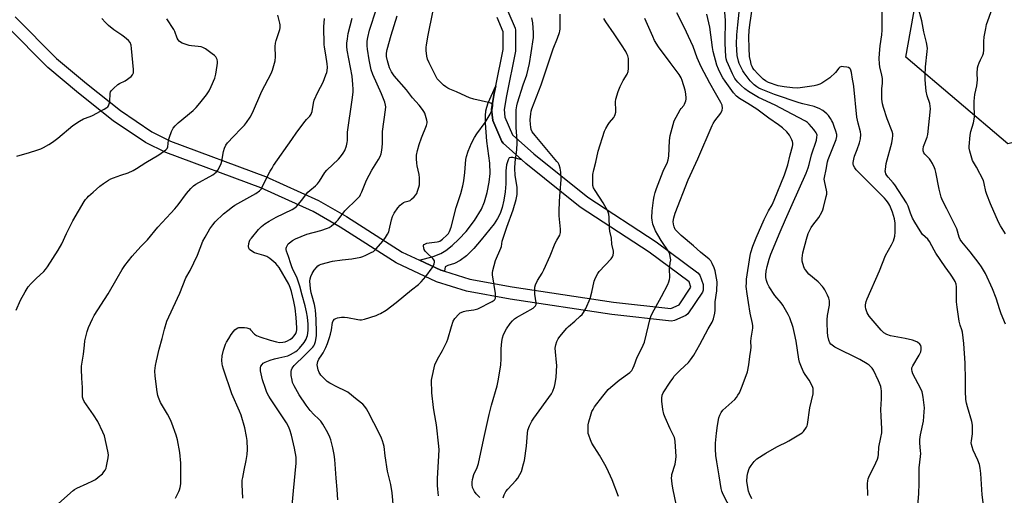
# Model space of a CAD drawing. Units: inches. Extents: x 1285763 to 1291763, y 517451 to 521451.
# Drawn here: x 1286687 to 1287160, y 520476 to 520704 of the extents above; entities that cross this region are included whole.
import ezdxf

# ---------------------------------------------------------------- set-up
doc = ezdxf.new("R2010")
doc.units = ezdxf.units.IN
doc.header["$MEASUREMENT"] = 0
for name, color, linetype in [('NTRL-Trees', 3, 'Continuous'), ('TRANS-Non Street Sidewalk', 7, 'Continuous'), ('TRANS-Street Sidewalk', 7, 'Continuous'), ('Undefined', 1, 'Continuous')]:
    doc.layers.add(name, color=color, linetype=linetype)

msp = doc.modelspace()

# ---------------------------------------------------------------- linework, layer by layer
at = {"layer": 'NTRL-Trees'}
msp.add_lwpolyline([(1287236.7, 520663.34), (1287162.1, 520644.57), (1287113.14, 520686.15), (1287125.36, 520754.05), (1287143.01, 520865.39), (1287168.81, 520968.58), (1287255.82, 521084.84), (1287295.74, 521093.26), (1287299.49, 521006.35), (1287310.03, 520955.28), (1287310.03, 520887.38), (1287263.86, 520744.81)], close=True, dxfattribs=at)
at = {"layer": 'TRANS-Non Street Sidewalk'}
msp.add_lwpolyline([(1286928.69, 520636.79), (1286924.38, 520638), (1286923.31, 520638.03), (1286922.56, 520637.73), (1286922.03, 520636.78), (1286921.38, 520634.42), (1286921.04, 520631.48), (1286921, 520625.3), (1286920.64, 520621.49), (1286919.99, 520617.49), (1286919.2, 520613.95), (1286918.25, 520611.02), (1286917.06, 520608.68), (1286915.36, 520606.12), (1286909.17, 520598.33), (1286905.56, 520594.17), (1286902.05, 520590.75), (1286899.02, 520588.43), (1286896.39, 520587.08), (1286893.14, 520586.08), (1286891.91, 520585.36), (1286891.46, 520583.35), (1286889.78, 520583.88), (1286879.46, 520588.69), (1286886.07, 520590.45), (1286889.78, 520591.83), (1286892.2, 520593.31), (1286895.17, 520595.71), (1286898.43, 520598.76), (1286901.9, 520602.42), (1286905.96, 520607.74), (1286909.27, 520613.13), (1286910.69, 520616.59), (1286911.98, 520621.09), (1286912.98, 520626.05), (1286913.47, 520630.32), (1286913.25, 520635.19), (1286911.86, 520645.78), (1286911.28, 520654.39), (1286911.26, 520657.92), (1286911.44, 520660.45), (1286911.81, 520662.12), (1286912.56, 520664.25), (1286916.18, 520672.43), (1286915.42, 520668.71), (1286914.16, 520661.11), (1286914.71, 520655.75), (1286919.07, 520645.66), (1286919.68, 520644.9)], close=True, dxfattribs=at)
at = {"layer": 'TRANS-Street Sidewalk'}
for points in [[(1286921.98, 520708.24), (1286925.47, 520700.04), (1286925.7, 520699.09), (1286925.68, 520689.02), (1286921.31, 520667.56), (1286920.18, 520661), (1286920.56, 520657.25), (1286924.17, 520648.92), (1286934.45, 520639.68), (1286960.37, 520618.92), (1286993.19, 520597.47), (1287013.29, 520582.53), (1287014.22, 520581.4), (1287015.84, 520576.92), (1287015.83, 520574.24), (1287015.51, 520573.32), (1287008.47, 520562.76), (1287007.52, 520562.08), (1287001.97, 520559.56), (1287000.54, 520559.3), (1286971.92, 520562.58), (1286923.1, 520569.86), (1286902.02, 520573.67), (1286887.66, 520578.26), (1286868.27, 520587.29), (1286841.35, 520604.42), (1286828.37, 520611.93), (1286803.34, 520623.31), (1286757.59, 520640.28), (1286747.84, 520645.1), (1286732.37, 520655.64), (1286715.64, 520668.9), (1286701, 520681.23), (1286681.5, 520700.85)], [(1286685.22, 520705.57), (1286705.16, 520685.56), (1286719.47, 520673.52), (1286735.84, 520660.54), (1286750.86, 520650.29), (1286759.83, 520645.85), (1286805.53, 520628.9), (1286830.99, 520617.33), (1286844.51, 520609.53), (1286871.21, 520592.52), (1286879.46, 520588.69), (1286889.78, 520583.88), (1286891.46, 520583.35), (1286903.66, 520579.44), (1286924.03, 520575.79), (1286972.75, 520568.52), (1287000.25, 520565.36), (1287004.25, 520567.18), (1287009.88, 520575.66), (1287009, 520578.25), (1286989.83, 520592.5), (1286956.73, 520614.15), (1286930.58, 520635.09), (1286928.69, 520636.79), (1286919.68, 520644.9), (1286919.07, 520645.66), (1286914.71, 520655.75), (1286914.16, 520661.11), (1286915.42, 520668.71), (1286916.18, 520672.43), (1286919.73, 520689.85), (1286919.71, 520698.26), (1286916.77, 520705.22)]]:
    msp.add_lwpolyline(points, dxfattribs=at)
at = {"layer": 'Undefined'}
for points, elevation in [([(1287039.16, 520474.01), (1287037.97, 520476.43), (1287037.57, 520477.56), (1287037.36, 520478.41), (1287036.78, 520482.45), (1287036.84, 520484.81), (1287037.18, 520486.48), (1287037.95, 520488.54), (1287038.82, 520490.03), (1287040.22, 520491.88), (1287041.6, 520493.09), (1287045.94, 520495.86), (1287051.22, 520498.98), (1287052.51, 520499.65), (1287055.5, 520500.99), (1287057, 520501.82), (1287062.61, 520505.19), (1287063.33, 520505.7), (1287063.93, 520506.3), (1287065.36, 520508.35), (1287065.72, 520509.09), (1287065.88, 520509.63), (1287067.07, 520517.72), (1287068.58, 520524.37), (1287068.7, 520525.45), (1287068.7, 520526.52), (1287068.64, 520527.04), (1287068.38, 520527.85), (1287066.78, 520530.92), (1287064.8, 520533.76), (1287064.05, 520535.01), (1287063.02, 520537.14), (1287062.11, 520539.62), (1287061.78, 520541.03), (1287060.4, 520549.74), (1287059.67, 520553.42), (1287058.98, 520556.24), (1287057.45, 520560.99), (1287056.65, 520562.58), (1287054.07, 520566.94), (1287053.19, 520568.1), (1287050.22, 520571.66), (1287047.43, 520575.81), (1287046.73, 520577.35), (1287046.2, 520578.93), (1287045.91, 520580.27), (1287045.83, 520581.63), (1287046.03, 520583.34), (1287046.54, 520585.65), (1287047.46, 520589.07), (1287048.31, 520591.48), (1287052.82, 520602.25), (1287055.41, 520608.1), (1287058.53, 520615.44), (1287065.2, 520630.41), (1287066.24, 520632.99), (1287066.72, 520634.59), (1287067.8, 520639.26), (1287070.15, 520646.35), (1287070.44, 520647.8), (1287070.5, 520648.65), (1287070.42, 520649.17), (1287070.12, 520649.87), (1287069, 520651.39), (1287066.7, 520654.02), (1287065.85, 520654.77), (1287064.92, 520655.43), (1287058.55, 520658.83), (1287050.31, 520663.03), (1287042.37, 520666.72), (1287037.57, 520669.68), (1287035.76, 520670.99), (1287034.03, 520672.54), (1287032.48, 520674.09), (1287031.62, 520675.1), (1287031.02, 520675.97), (1287029.84, 520678.14), (1287027.89, 520682.44), (1287027.17, 520684.27), (1287026.88, 520685.36), (1287026.7, 520686.5), (1287026.35, 520692.75), (1287026.32, 520695.58), (1287026.55, 520702.08), (1287026.52, 520704.01), (1287025.94, 520711.44)], 408), ([(1287118.65, 520466.93), (1287119.34, 520476.35), (1287119.49, 520481.47), (1287119.52, 520488.82), (1287120.18, 520494.34), (1287120.27, 520495.67), (1287120.23, 520497), (1287119.86, 520500.77), (1287119.88, 520502.5), (1287120.17, 520504.77), (1287121.66, 520511.29), (1287122.02, 520515.69), (1287122.08, 520517.65), (1287121.99, 520519.02), (1287121.46, 520522.83), (1287121.18, 520524.58), (1287120.96, 520525.43), (1287120.37, 520526.78), (1287116.52, 520534.07), (1287116.11, 520535.13), (1287115.98, 520536.16), (1287116.07, 520536.85), (1287116.5, 520537.89), (1287119.47, 520543.01), (1287120.28, 520544.59), (1287120.56, 520545.69), (1287120.55, 520546.82), (1287120.34, 520547.6), (1287119.88, 520548.25), (1287118.82, 520549.16), (1287117.66, 520549.76), (1287116.33, 520550.15), (1287112.89, 520550.93), (1287105.7, 520552.3), (1287104.08, 520552.94), (1287102.57, 520553.78), (1287101.91, 520554.33), (1287101.3, 520554.97), (1287095.57, 520561.72), (1287094.51, 520563.36), (1287093.9, 520565.2), (1287093.7, 520566.27), (1287093.73, 520567.09), (1287094.08, 520568.71), (1287094.54, 520570.08), (1287100.54, 520583.43), (1287103.38, 520590.81), (1287106.19, 520595.94), (1287107.19, 520597.95), (1287107.61, 520598.99), (1287107.86, 520600.2), (1287108.03, 520602.14), (1287108.04, 520606.46), (1287107.73, 520608.5), (1287106.69, 520611.75), (1287105.4, 520614.92), (1287105.02, 520615.69), (1287104.41, 520616.64), (1287103.71, 520617.53), (1287102.91, 520618.37), (1287089.31, 520632.04), (1287088.57, 520632.96), (1287088.01, 520634.16), (1287087.84, 520634.93), (1287087.85, 520635.5), (1287088.15, 520637.23), (1287088.56, 520638.63), (1287089.83, 520641.75), (1287090.84, 520645.03), (1287091.33, 520646.99), (1287091.55, 520649.03), (1287091.38, 520650.34), (1287090.26, 520654.49), (1287089.68, 520657.31), (1287088.23, 520672.07), (1287088.04, 520673.24), (1287087.48, 520675.6), (1287087, 520678.73), (1287086.75, 520679.85), (1287086.57, 520680.35), (1287086.29, 520680.76), (1287085.66, 520681.12), (1287084.87, 520681.33), (1287083.19, 520681.59), (1287082.38, 520681.62), (1287081.88, 520681.53), (1287081.42, 520681.29), (1287081.01, 520680.95), (1287079.32, 520678.83), (1287076.59, 520676.3), (1287074.25, 520674.64), (1287072.8, 520673.72), (1287071.8, 520673.19), (1287070.45, 520672.74), (1287069.04, 520672.42), (1287062.38, 520671.44), (1287060.91, 520671.29), (1287058.63, 520671.35), (1287054.66, 520671.83), (1287051.77, 520672.39), (1287047.22, 520674.02), (1287045.7, 520674.76), (1287044.59, 520675.66), (1287042.07, 520678.1), (1287040.34, 520680), (1287039.71, 520680.91), (1287039.33, 520681.64), (1287038.92, 520682.65), (1287038.63, 520683.74), (1287038.11, 520686.52), (1287037.82, 520690.43), (1287037.73, 520695.92), (1287037.88, 520699), (1287038.18, 520701.62), (1287039.62, 520711.41)], 412), ([(1286817.41, 520460.13), (1286818.91, 520477.79), (1286820.26, 520491.16), (1286820.19, 520493.94), (1286819.5, 520498.32), (1286818.04, 520504.55), (1286817.27, 520507.04), (1286816.61, 520508.63), (1286815.63, 520510.39), (1286807.92, 520522.05), (1286807.17, 520523.28), (1286806.23, 520525.12), (1286805.48, 520527.01), (1286804.14, 520531.12), (1286803.2, 520535.53), (1286803.09, 520536.4), (1286803.11, 520536.97), (1286803.33, 520537.7), (1286803.87, 520538.56), (1286804.47, 520539.07), (1286805.44, 520539.58), (1286807.79, 520540.55), (1286809.9, 520541.21), (1286811.98, 520541.73), (1286814.88, 520542.28), (1286816.24, 520542.66), (1286817.55, 520543.27), (1286820.05, 520544.77), (1286820.9, 520545.46), (1286821.86, 520546.41), (1286824.05, 520549.09), (1286825.06, 520550.72), (1286825.44, 520551.68), (1286825.66, 520552.5), (1286826.03, 520554.86), (1286826.05, 520557.85), (1286825.72, 520561.28), (1286825.22, 520563.86), (1286824.55, 520566.68), (1286823.11, 520571.84), (1286822.03, 520576.07), (1286821.28, 520578.52), (1286820.57, 520580.48), (1286818.86, 520583.86), (1286818.22, 520585.38), (1286817.64, 520586.94), (1286816.57, 520590.4), (1286815.64, 520593), (1286815.49, 520593.78), (1286815.5, 520594.33), (1286815.61, 520594.87), (1286815.92, 520595.57), (1286816.49, 520596.44), (1286817.07, 520597.02), (1286818.44, 520598.04), (1286819.92, 520598.94), (1286825.39, 520601.18), (1286832.05, 520602.92), (1286835.34, 520603.94), (1286836.09, 520604.35), (1286837.03, 520605.02), (1286839.5, 520607.05), (1286840.37, 520608.07), (1286843.62, 520612.33), (1286849.63, 520618.05), (1286850.78, 520619.35), (1286851.23, 520620.1), (1286851.85, 520621.45), (1286853.35, 520625.46), (1286854.05, 520627.02), (1286856.68, 520631.83), (1286859.81, 520636.91), (1286860.57, 520638.42), (1286861.07, 520639.74), (1286861.42, 520641.4), (1286861.73, 520644.56), (1286861.7, 520648.83), (1286861.78, 520650.52), (1286863.18, 520660.85), (1286863.29, 520662.28), (1286863.24, 520663.04), (1286862.82, 520664.61), (1286861.31, 520668.5), (1286857.16, 520677.85), (1286856.33, 520680.01), (1286855.34, 520684.83), (1286854.5, 520689.97), (1286854.34, 520691.66), (1286854.39, 520693.88), (1286854.7, 520695.6), (1286855.57, 520699.06), (1286858.91, 520709.45)], 390), ([(1286867.05, 520469.67), (1286866.44, 520476.89), (1286865.7, 520480.89), (1286864.21, 520487.32), (1286863.07, 520494.54), (1286862.5, 520499.15), (1286862.27, 520500.26), (1286861.78, 520501.86), (1286861.27, 520503.17), (1286860.28, 520505.24), (1286854.91, 520515.69), (1286854.06, 520517.24), (1286853.23, 520518.36), (1286852.23, 520519.36), (1286849.62, 520521.58), (1286845.05, 520525.17), (1286843.81, 520525.9), (1286840.18, 520527.66), (1286836.49, 520529.6), (1286835.21, 520530.35), (1286834.53, 520530.89), (1286832.1, 520533.43), (1286831.57, 520534.12), (1286831.3, 520534.61), (1286830.86, 520535.92), (1286830.48, 520537.56), (1286830.39, 520538.38), (1286830.49, 520539.2), (1286830.75, 520540), (1286831.22, 520541.05), (1286832.59, 520543.08), (1286833.18, 520544.11), (1286834.54, 520546.74), (1286835.3, 520548.51), (1286836.31, 520551.45), (1286836.79, 520553.11), (1286837.17, 520555.18), (1286837.67, 520558.67), (1286837.98, 520559.42), (1286838.61, 520560.24), (1286839.29, 520560.63), (1286840.09, 520560.86), (1286842.08, 520561.2), (1286843.51, 520561.3), (1286844.92, 520561.11), (1286849.96, 520560.04), (1286850.8, 520559.92), (1286851.63, 520559.94), (1286853.04, 520560.28), (1286858.65, 520562.1), (1286860.04, 520562.6), (1286860.82, 520562.97), (1286863.52, 520564.63), (1286868.37, 520568.3), (1286875.64, 520574.33), (1286879.07, 520576.93), (1286880.25, 520578.14), (1286882.48, 520580.72), (1286885.57, 520585), (1286886.17, 520586.01), (1286886.5, 520586.8), (1286886.7, 520587.61), (1286886.68, 520588.36), (1286886.47, 520588.8), (1286885.96, 520589.41), (1286883.22, 520591.95), (1286882.26, 520593.02), (1286881.83, 520593.75), (1286881.53, 520594.53), (1286881.4, 520595.3), (1286881.46, 520595.74), (1286881.65, 520596.08), (1286882.03, 520596.38), (1286883.04, 520596.75), (1286884.18, 520596.96), (1286887.98, 520597.39), (1286888.81, 520597.58), (1286889.32, 520597.81), (1286890.49, 520598.64), (1286892.7, 520600.59), (1286893.43, 520601.45), (1286893.96, 520602.41), (1286894.79, 520604.46), (1286897.08, 520613.99), (1286899.35, 520620.71), (1286900.3, 520624.31), (1286900.75, 520626.67), (1286901.26, 520630.73), (1286901.81, 520637.07), (1286902.1, 520638.48), (1286902.83, 520640.96), (1286904.47, 520644.88), (1286905.9, 520647.58), (1286907.06, 520649.28), (1286911.09, 520654.84), (1286913.45, 520658.83), (1286913.96, 520659.87), (1286914.35, 520660.93), (1286914.66, 520662.01), (1286914.76, 520662.77), (1286914.68, 520663.24), (1286914.45, 520663.62), (1286913.81, 520664.01), (1286912.72, 520664.34), (1286905.55, 520666.01), (1286903.58, 520666.56), (1286901.7, 520667.36), (1286897.25, 520669.49), (1286894.06, 520670.83), (1286893.08, 520671.31), (1286892.18, 520671.87), (1286891.09, 520672.75), (1286889.4, 520674.31), (1286888.59, 520675.12), (1286888.06, 520675.79), (1286887.34, 520677.07), (1286884.16, 520683.4), (1286883.31, 520685.27), (1286883, 520686.71), (1286882.74, 520689.38), (1286882.69, 520690.87), (1286882.81, 520692.05), (1286883.62, 520696.75), (1286885.91, 520707.7)], 394), ([(1286908.44, 520474.64), (1286906.8, 520476.4), (1286905.89, 520477.52), (1286905.38, 520478.36), (1286905.02, 520479.35), (1286904.79, 520480.75), (1286904.76, 520481.88), (1286905.02, 520483.31), (1286905.67, 520485.58), (1286907.15, 520488.98), (1286907.78, 520490.92), (1286910.48, 520502.89), (1286912.93, 520514.43), (1286914.1, 520519), (1286916.75, 520528.29), (1286917.51, 520531.43), (1286918.15, 520535.39), (1286918.52, 520538.24), (1286918.73, 520541.45), (1286918.75, 520546.08), (1286919.07, 520549.57), (1286919.33, 520551.29), (1286919.94, 520552.93), (1286921.28, 520555.56), (1286923, 520558.24), (1286924.12, 520559.52), (1286925.17, 520560.46), (1286926.12, 520561.11), (1286934.06, 520565.62), (1286934.75, 520566.13), (1286935.24, 520566.7), (1286935.5, 520567.37), (1286935.55, 520568.18), (1286934.97, 520572.29), (1286934.87, 520573.74), (1286934.99, 520575.69), (1286935.26, 520576.76), (1286936.19, 520578.8), (1286938.41, 520582.39), (1286939.23, 520583.94), (1286942.27, 520590.77), (1286944.73, 520596.72), (1286945.48, 520598.25), (1286946.93, 520600.66), (1286947.29, 520601.87), (1286947.28, 520603.53), (1286946.67, 520609.95), (1286946.58, 520612.01), (1286946.69, 520616.95), (1286947.13, 520621.23), (1286947.63, 520627.44), (1286947.48, 520630.95), (1286947.14, 520632.9), (1286946.58, 520634.45), (1286946.05, 520635.4), (1286945.55, 520636.1), (1286935.14, 520648.48), (1286933.7, 520650.35), (1286933.2, 520651.41), (1286932.94, 520652.48), (1286932.8, 520653.8), (1286932.75, 520656.07), (1286932.8, 520657.5), (1286932.95, 520658.98), (1286933.15, 520660.16), (1286933.48, 520661.29), (1286937.88, 520672.94), (1286939.59, 520677.69), (1286943.65, 520690.18), (1286945.86, 520695.26), (1286946.82, 520697.94), (1286946.97, 520698.73), (1286947.05, 520699.84), (1286947.01, 520703.64), (1286947.14, 520706.84)], 398), ([(1287000, 520530.05), (1287001.14, 520531.8), (1287001.91, 520532.81), (1287004.77, 520535.8), (1287008.7, 520539.53), (1287009.72, 520540.76), (1287011.25, 520542.91), (1287014.22, 520548.04), (1287018.21, 520555.71), (1287020.1, 520558.88), (1287020.68, 520560.42), (1287021.34, 520563.16), (1287021.49, 520564.56), (1287021.59, 520568.54), (1287022.35, 520573.91), (1287022.48, 520578.21), (1287022.26, 520579.9), (1287021.5, 520583.53), (1287021.03, 520584.91), (1287020.13, 520587.07), (1287019.44, 520588.34), (1287018.71, 520589.13), (1287014.48, 520592.41), (1287011.09, 520595.47), (1287005.15, 520600.51), (1287003.27, 520602.34), (1287002.39, 520603.43), (1287001.8, 520604.59), (1287001.48, 520605.91), (1287001.42, 520607.28), (1287001.65, 520608.97), (1287002.27, 520611.21), (1287008.5, 520627.29), (1287013.17, 520637.34), (1287020.04, 520653.33), (1287020.6, 520654.35), (1287021.4, 520655.56), (1287024.19, 520659.23), (1287024.86, 520660.66), (1287025.03, 520661.7), (1287024.83, 520663.08), (1287024.3, 520664.33), (1287021.68, 520668.8), (1287018.94, 520673.7), (1287014.77, 520681.59), (1287012.91, 520685.8), (1287010.99, 520691.24), (1287009.92, 520693.68), (1287006.63, 520700.62), (1287003.14, 520707.39)], 404), ([(1287029.19, 520468.68), (1287025.32, 520476.02), (1287024.67, 520477.56), (1287024.36, 520478.94), (1287023.47, 520485), (1287022.32, 520491.68), (1287021.86, 520494.84), (1287021.64, 520497.74), (1287021.69, 520500.62), (1287022.18, 520505.46), (1287022.67, 520509.15), (1287023.33, 520512.84), (1287023.75, 520514.19), (1287024.45, 520515.41), (1287025.3, 520516.53), (1287030.95, 520521.75), (1287031.72, 520522.61), (1287032.5, 520523.73), (1287033.18, 520524.91), (1287034.19, 520527.24), (1287036.49, 520533.13), (1287037.15, 520535.03), (1287037.75, 520538.26), (1287038.27, 520542.4), (1287038.75, 520545.42), (1287038.82, 520546.8), (1287038.73, 520549.59), (1287038.79, 520551.12), (1287039.62, 520555.91), (1287039.72, 520557.03), (1287039.56, 520558.26), (1287038.34, 520563.15), (1287037.6, 520568.32), (1287036.85, 520572.49), (1287036.5, 520576.05), (1287036.52, 520577.75), (1287036.66, 520579.47), (1287038.37, 520590.89), (1287038.69, 520592.25), (1287039.68, 520595.31), (1287041.27, 520599.3), (1287045.13, 520608.18), (1287047.15, 520612.31), (1287048.87, 520615.26), (1287049.97, 520617.47), (1287054.93, 520629.66), (1287056.53, 520634.44), (1287057.65, 520639.27), (1287058.71, 520643.17), (1287058.84, 520644.02), (1287058.82, 520644.85), (1287058.66, 520645.67), (1287058.38, 520646.46), (1287057.77, 520647.74), (1287057.2, 520648.7), (1287055.99, 520650.22), (1287053.82, 520652.2), (1287051.99, 520653.59), (1287047.3, 520656.77), (1287041.49, 520661.13), (1287037.29, 520663.88), (1287033.29, 520666.34), (1287031.82, 520667.43), (1287030.42, 520669.06), (1287026.36, 520674.6), (1287025.24, 520676.22), (1287024.39, 520677.63), (1287023.1, 520680.32), (1287022.29, 520682.24), (1287020.56, 520688.82), (1287020.21, 520690.81), (1287018.92, 520700.61), (1287017.53, 520706.74)], 406), ([(1287094.85, 520475.6), (1287094.73, 520481.25), (1287094.83, 520482.63), (1287095.07, 520483.59), (1287095.4, 520484.41), (1287098.79, 520491.24), (1287099.56, 520493.05), (1287099.82, 520494.15), (1287099.97, 520495.27), (1287100.15, 520498.83), (1287101.21, 520503.42), (1287101.57, 520505.64), (1287101.66, 520507.61), (1287101.27, 520513.68), (1287101.16, 520516.89), (1287101.51, 520522.01), (1287101.53, 520525.77), (1287101.37, 520526.78), (1287101.08, 520527.89), (1287100.55, 520529.52), (1287100.09, 520530.61), (1287097.62, 520535.71), (1287096.98, 520536.69), (1287096.18, 520537.54), (1287095.52, 520538.11), (1287094.55, 520538.79), (1287091.03, 520540.92), (1287079.07, 520546.78), (1287077.73, 520547.71), (1287077.13, 520548.28), (1287076.64, 520548.91), (1287076.1, 520550.11), (1287075.68, 520552.29), (1287075.5, 520553.98), (1287075.29, 520558.58), (1287075.31, 520560.02), (1287075.54, 520562.04), (1287076.51, 520567.05), (1287076.46, 520569.05), (1287076.18, 520570.43), (1287075.58, 520571.76), (1287074.22, 520574.36), (1287073.63, 520575.36), (1287073.12, 520576.05), (1287070.96, 520578.28), (1287066.61, 520581.94), (1287064.93, 520583.9), (1287064.48, 520584.62), (1287064.15, 520585.39), (1287063.4, 520588.13), (1287063.29, 520588.96), (1287063.31, 520589.53), (1287063.74, 520592.14), (1287065.38, 520598.7), (1287066.27, 520601.4), (1287066.83, 520602.72), (1287067.7, 520604.26), (1287068.54, 520605.45), (1287071.37, 520609.09), (1287072.78, 520611.67), (1287073.27, 520612.75), (1287073.63, 520613.85), (1287074.92, 520619.23), (1287075.12, 520620.36), (1287075.12, 520621.39), (1287074.03, 520626.67), (1287073.96, 520627.52), (1287074.04, 520628.35), (1287074.91, 520632.23), (1287075.58, 520635.85), (1287075.87, 520636.96), (1287077.68, 520641.84), (1287079.62, 520646.66), (1287079.97, 520647.98), (1287079.92, 520648.98), (1287079.55, 520650.57), (1287078.94, 520652.43), (1287078.04, 520654.81), (1287077.67, 520655.56), (1287076.91, 520656.74), (1287075.92, 520658.11), (1287075.19, 520658.95), (1287073.25, 520660.5), (1287071.51, 520661.44), (1287070.2, 520662.01), (1287069.1, 520662.39), (1287063.61, 520663.7), (1287061.97, 520664.17), (1287050.04, 520668.25), (1287043.63, 520670.78), (1287042.57, 520671.27), (1287041.56, 520671.86), (1287040.28, 520672.89), (1287038.43, 520674.84), (1287037.35, 520676.12), (1287035.44, 520678.65), (1287034.81, 520679.62), (1287034.14, 520680.93), (1287033.15, 520683.07), (1287032.76, 520684.17), (1287032.12, 520686.98), (1287031.92, 520689.66), (1287031.86, 520692.35), (1287032.03, 520696.94), (1287032.42, 520701.68), (1287033.07, 520707.79)], 410), ([(1287150.56, 520469.7), (1287149.83, 520475.81), (1287149.15, 520486.11), (1287148.88, 520488.73), (1287148.45, 520490.38), (1287147.75, 520492.55), (1287145.54, 520497.32), (1287144.94, 520498.92), (1287144.66, 520500.01), (1287144.58, 520500.89), (1287144.61, 520501.78), (1287145.17, 520505.23), (1287145.21, 520507.87), (1287145.14, 520509.33), (1287144.78, 520511.03), (1287142.69, 520518.22), (1287142.31, 520519.86), (1287142.02, 520521.73), (1287141.76, 520525.61), (1287141.79, 520531.08), (1287141.65, 520539.08), (1287141.08, 520548.56), (1287140.4, 520553.99), (1287140.08, 520555.2), (1287139.31, 520557.42), (1287138.83, 520559.34), (1287138.4, 520561.59), (1287137.76, 520566), (1287137.53, 520568.62), (1287137.41, 520572.08), (1287137.41, 520575.81), (1287137.25, 520577.16), (1287136.76, 520578.45), (1287135.62, 520580.5), (1287134.61, 520581.96), (1287132, 520585.44), (1287127.61, 520592.02), (1287126.71, 520593.49), (1287124.51, 520597.65), (1287123.66, 520598.68), (1287121.21, 520601.01), (1287120.05, 520602.67), (1287117.52, 520606.85), (1287116.42, 520608.83), (1287115.37, 520611.25), (1287114.3, 520614.59), (1287113.54, 520616.14), (1287107.79, 520624.84), (1287107.04, 520625.81), (1287104.69, 520628.48), (1287104.01, 520629.38), (1287103.61, 520630.11), (1287103.36, 520630.89), (1287103.29, 520631.42), (1287103.33, 520632.24), (1287103.77, 520635.02), (1287106.41, 520645.02), (1287106.79, 520647), (1287106.92, 520648.42), (1287106.83, 520649.28), (1287106.54, 520650.41), (1287104.25, 520656.52), (1287102.43, 520661.93), (1287101.99, 520663.8), (1287101.69, 520666.02), (1287101.57, 520669.46), (1287101.62, 520670.87), (1287101.97, 520673.61), (1287101.91, 520675.85), (1287101.66, 520677.53), (1287100.64, 520681.52), (1287100.47, 520682.94), (1287100.36, 520685.52), (1287100.49, 520687.86), (1287100.89, 520691.66), (1287101.6, 520696.83), (1287101.77, 520699.13), (1287101.81, 520701.73), (1287101.7, 520708.2)], 414), ([(1287161.01, 520557.87), (1287159, 520562.86), (1287158.28, 520564.81), (1287156.46, 520570.42), (1287154.85, 520574.8), (1287151.37, 520582.15), (1287149.49, 520585.39), (1287148.36, 520587.08), (1287144.06, 520592.7), (1287139.98, 520597.41), (1287139.17, 520598.63), (1287138.73, 520599.73), (1287137.58, 520603.61), (1287137.08, 520604.97), (1287132.77, 520613.29), (1287130.83, 520617.31), (1287130.13, 520618.94), (1287129.09, 520622.77), (1287127.52, 520630.96), (1287127.23, 520632.11), (1287126.92, 520632.93), (1287125.93, 520635.06), (1287125.23, 520636.35), (1287124.5, 520637.26), (1287122.23, 520639.6), (1287121.8, 520640.27), (1287121.44, 520641.21), (1287121.39, 520642.02), (1287121.59, 520643.17), (1287123.34, 520647.7), (1287123.69, 520649.07), (1287124.92, 520661.38), (1287124.91, 520662.56), (1287124.68, 520663.86), (1287123.45, 520667.61), (1287122.91, 520669.82), (1287122.71, 520671.55), (1287122.46, 520675.33), (1287122.44, 520677.4), (1287122.58, 520681.57), (1287123.44, 520688.81), (1287123.49, 520690.46), (1287123.1, 520693.21), (1287121.73, 520698.28), (1287120.78, 520703.56), (1287119.12, 520710)], 416), ([(1287160.94, 520601.32), (1287158.65, 520605.08), (1287157.67, 520606.86), (1287153.87, 520615.61), (1287152.04, 520620.18), (1287151.61, 520621.56), (1287150.79, 520625.53), (1287150.39, 520626.84), (1287147.09, 520633.32), (1287145.19, 520636.51), (1287144.8, 520637.6), (1287143.85, 520640.99), (1287143.54, 520642.41), (1287143.5, 520643.26), (1287144.08, 520648.7), (1287144.44, 520650.41), (1287145.72, 520654.67), (1287146.1, 520657.27), (1287146.14, 520658.43), (1287145.91, 520662.76), (1287145.91, 520665.04), (1287146.31, 520668.3), (1287147.2, 520672.4), (1287147.43, 520673.82), (1287147.5, 520675.19), (1287147.39, 520678.38), (1287147.54, 520681.01), (1287147.81, 520682.09), (1287148.3, 520683.39), (1287148.97, 520684.92), (1287150.11, 520687.07), (1287150.44, 520688.06), (1287150.6, 520689.45), (1287150.69, 520693.75), (1287150.84, 520695.95), (1287151.5, 520699.9), (1287151.96, 520701.85), (1287154.57, 520709.32)], 418), ([(1286685.69, 520564.59), (1286687.9, 520569.39), (1286690.06, 520573.46), (1286691.56, 520575.78), (1286692.91, 520577.45), (1286695.35, 520579.85), (1286698.99, 520583.11), (1286699.83, 520584.06), (1286700.8, 520585.44), (1286706, 520593.48), (1286707.67, 520596.54), (1286709.88, 520601.39), (1286713.03, 520607.49), (1286718.46, 520616.8), (1286719.09, 520617.78), (1286719.79, 520618.65), (1286720.58, 520619.44), (1286722.78, 520621.33), (1286726.01, 520624.24), (1286727.66, 520625.46), (1286730.13, 520627.1), (1286731.17, 520627.64), (1286732.52, 520628.17), (1286736.09, 520629.46), (1286739.64, 520630.63), (1286741.98, 520631.75), (1286743.49, 520632.61), (1286748.09, 520635.57), (1286754.31, 520639.3), (1286756.54, 520640.79), (1286757.7, 520641.69), (1286758.24, 520642.34), (1286758.54, 520643.11), (1286758.99, 520646.24), (1286759.39, 520647.79), (1286760.45, 520650.52), (1286761.24, 520652.04), (1286762.12, 520653.14), (1286763.55, 520654.57), (1286770.8, 520660.5), (1286772.15, 520661.92), (1286773.95, 520664.03), (1286777.13, 520668.06), (1286778.47, 520669.93), (1286779.5, 520672.01), (1286781.24, 520676), (1286781.69, 520678.01), (1286782.33, 520682.12), (1286782.45, 520683.29), (1286782.41, 520684.14), (1286782.26, 520684.96), (1286782.01, 520685.74), (1286781.65, 520686.36), (1286781.09, 520686.95), (1286779.98, 520687.83), (1286776.64, 520690.1), (1286775.4, 520690.79), (1286774.6, 520691.05), (1286773.19, 520691.33), (1286770.01, 520691.54), (1286768.86, 520691.76), (1286765.49, 520692.89), (1286764.72, 520693.29), (1286764.07, 520693.85), (1286763.52, 520694.51), (1286763.09, 520695.25), (1286762.04, 520698.49), (1286761.57, 520699.52), (1286758.18, 520704.56)], 382), ([(1286686.1, 520638.67), (1286692.09, 520640.32), (1286695.65, 520641.42), (1286697.54, 520642.08), (1286698.87, 520642.72), (1286701.48, 520644.16), (1286703.19, 520645.31), (1286705.77, 520647.28), (1286713.02, 520653.28), (1286716.11, 520655.38), (1286718.13, 520656.5), (1286721.33, 520657.67), (1286722.38, 520658.13), (1286728.07, 520661.19), (1286729.31, 520661.93), (1286729.74, 520662.28), (1286730.07, 520662.71), (1286730.49, 520663.76), (1286730.68, 520664.91), (1286730.85, 520668.68), (1286731.06, 520669.48), (1286731.34, 520669.93), (1286732.49, 520671.16), (1286734.64, 520673.04), (1286735.35, 520673.48), (1286738.09, 520674.86), (1286740.98, 520676.82), (1286741.69, 520677.62), (1286742.05, 520678.56), (1286742.13, 520679.38), (1286742.09, 520680.26), (1286741.19, 520690.29), (1286740.94, 520691.92), (1286740.53, 520693.13), (1286739.76, 520694.14), (1286737.83, 520695.76), (1286736.46, 520696.78), (1286732.67, 520699.33), (1286730.08, 520701.34), (1286728.61, 520702.74), (1286726.87, 520704.66)], 380), ([(1286704.72, 520470.49), (1286713.13, 520478.01), (1286713.83, 520478.49), (1286714.86, 520479.03), (1286719.92, 520481.3), (1286722.56, 520482.56), (1286723.84, 520483.26), (1286725.21, 520484.32), (1286727.17, 520486.03), (1286727.93, 520486.87), (1286728.49, 520487.77), (1286728.93, 520488.73), (1286729.17, 520489.58), (1286729.91, 520493.65), (1286730.04, 520495.1), (1286729.8, 520496.86), (1286728.2, 520504.15), (1286727.41, 520506.06), (1286724.92, 520511.09), (1286722.94, 520514.23), (1286718.43, 520520.76), (1286717.88, 520521.78), (1286717.6, 520522.86), (1286717.57, 520523.99), (1286717.7, 520527.42), (1286717.33, 520531.87), (1286717.13, 520536.2), (1286717.15, 520537.64), (1286718.14, 520543.51), (1286718.53, 520547.83), (1286718.82, 520549.8), (1286719.93, 520554.37), (1286720.56, 520556.33), (1286722.43, 520560.41), (1286723.24, 520562.01), (1286729.9, 520572.46), (1286734.22, 520580.04), (1286736.66, 520584.11), (1286737.96, 520586.07), (1286741.53, 520590.59), (1286745.58, 520595.24), (1286747.89, 520597.37), (1286748.87, 520598.39), (1286753.87, 520604.44), (1286760.08, 520611.13), (1286762.02, 520613.33), (1286763.52, 520615.13), (1286767.58, 520620.67), (1286769.64, 520623.13), (1286770.94, 520624.28), (1286772.13, 520625.13), (1286780.29, 520629.65), (1286781.8, 520630.83), (1286782.71, 520631.84), (1286783.51, 520633.3), (1286784.25, 520635.1), (1286784.52, 520636.24), (1286785.32, 520640.85), (1286785.85, 520642.5), (1286786.42, 520643.82), (1286787.27, 520645.01), (1286790.09, 520648.08), (1286793.92, 520651.82), (1286795.44, 520653.43), (1286796.48, 520654.76), (1286798.21, 520657.35), (1286799.21, 520659.39), (1286803.83, 520669.86), (1286808.3, 520678.29), (1286808.92, 520679.89), (1286810.19, 520684.4), (1286810.39, 520686.38), (1286810.23, 520691.22), (1286810.33, 520692.85), (1286810.64, 520694.19), (1286812.34, 520699.38), (1286812.55, 520700.21), (1286812.65, 520701.01), (1286812.62, 520701.75), (1286812.48, 520702.55), (1286811.38, 520706.35)], 384), ([(1286762.37, 520474.25), (1286763.91, 520477.49), (1286764.23, 520478.32), (1286764.52, 520479.45), (1286764.82, 520481.18), (1286764.92, 520482.64), (1286764.8, 520491.06), (1286764.42, 520496.25), (1286763.22, 520502.25), (1286762.54, 520504.47), (1286760.5, 520510.24), (1286759.85, 520511.83), (1286758.49, 520514.64), (1286755.12, 520520.23), (1286754.07, 520522.56), (1286753.75, 520523.66), (1286753.45, 520525.38), (1286752.51, 520532.86), (1286752.43, 520535.43), (1286752.75, 520538.02), (1286753.16, 520540.32), (1286754.47, 520545.81), (1286755.95, 520550.93), (1286757.07, 520555.44), (1286758.16, 520559.25), (1286759.08, 520561.41), (1286764.32, 520572.71), (1286767.31, 520580.08), (1286769.39, 520583.73), (1286772.93, 520591.06), (1286775.48, 520597.7), (1286776.55, 520599.74), (1286778.82, 520603.73), (1286780.18, 520605.65), (1286781.32, 520606.99), (1286785.38, 520610.9), (1286787.37, 520612.56), (1286789.65, 520614.29), (1286790.84, 520615.09), (1286800.83, 520620.72), (1286802.69, 520622.01), (1286803.57, 520622.94), (1286804.01, 520623.7), (1286805.77, 520627.44), (1286807.82, 520631.35), (1286808.67, 520632.89), (1286809.44, 520634.1), (1286818.17, 520646.58), (1286820.62, 520650.2), (1286824.51, 520655.33), (1286825.27, 520656.22), (1286826.79, 520657.79), (1286827.43, 520658.71), (1286827.67, 520659.25), (1286827.89, 520660.07), (1286828.54, 520664.08), (1286828.93, 520665.48), (1286830.65, 520669.27), (1286833.22, 520674.09), (1286834.57, 520677.68), (1286834.93, 520678.8), (1286835.1, 520679.67), (1286835.25, 520681.43), (1286835.19, 520682.9), (1286834.56, 520687.29), (1286833.89, 520690.92), (1286833.72, 520692.25), (1286833.61, 520700.79), (1286833.84, 520704.67)], 386), ([(1286794.61, 520474.22), (1286794.38, 520480.79), (1286794.39, 520482.87), (1286794.58, 520484.28), (1286795.23, 520487.67), (1286796.27, 520492.32), (1286796.73, 520495.26), (1286796.86, 520497.59), (1286796.79, 520501.93), (1286796.47, 520503.96), (1286795.66, 520507.99), (1286793.8, 520514.21), (1286793.05, 520516.11), (1286789.39, 520524.33), (1286785.34, 520536.25), (1286784.84, 520537.92), (1286784.71, 520538.75), (1286784.62, 520540.41), (1286784.72, 520542.65), (1286785.31, 520545.43), (1286786.31, 520548.23), (1286786.82, 520549.27), (1286787.85, 520551), (1286789.1, 520552.94), (1286790.11, 520554.28), (1286790.84, 520555.1), (1286791.52, 520555.67), (1286792.26, 520556.11), (1286792.8, 520556.27), (1286793.66, 520556.32), (1286795.45, 520556.22), (1286796.63, 520556.08), (1286797.45, 520555.87), (1286797.93, 520555.61), (1286798.34, 520555.23), (1286800.27, 520553.02), (1286801.19, 520552.45), (1286802.8, 520551.84), (1286807.73, 520550.19), (1286810.79, 520549.34), (1286812.21, 520549.1), (1286813.93, 520549.17), (1286815.05, 520549.39), (1286816.07, 520549.83), (1286817.3, 520550.54), (1286818.45, 520551.36), (1286819.23, 520552.2), (1286820.05, 520553.37), (1286820.46, 520554.39), (1286820.58, 520555.21), (1286820.59, 520556.08), (1286820.31, 520561.09), (1286819.76, 520565.58), (1286819.16, 520568.76), (1286817.98, 520573.55), (1286817.4, 520575.46), (1286816.69, 520577.03), (1286812.03, 520585.1), (1286811.37, 520586.07), (1286810.49, 520586.98), (1286807.59, 520589.42), (1286806.22, 520590.31), (1286804.67, 520590.93), (1286800.17, 520592.2), (1286798.92, 520592.88), (1286797.86, 520593.77), (1286797.49, 520594.44), (1286797.4, 520595.25), (1286797.51, 520596.68), (1286797.79, 520597.79), (1286798.22, 520598.54), (1286798.75, 520599.24), (1286802.16, 520603.31), (1286803.63, 520604.72), (1286805.19, 520606), (1286807.33, 520607.44), (1286810.61, 520609.24), (1286818.32, 520612.96), (1286819.57, 520613.7), (1286820.46, 520614.44), (1286822.94, 520617.4), (1286825.16, 520620.44), (1286825.89, 520621.32), (1286826.77, 520622.11), (1286829.54, 520624.3), (1286830.57, 520625.32), (1286831.41, 520626.51), (1286834.09, 520630.7), (1286834.97, 520631.85), (1286840.63, 520637.21), (1286841.6, 520638.25), (1286842.89, 520640.08), (1286843.61, 520641.3), (1286844.49, 520643.5), (1286844.83, 520645.1), (1286844.89, 520646.13), (1286844.86, 520648.96), (1286844.94, 520650.15), (1286847.18, 520665.66), (1286847.6, 520669.35), (1286847.69, 520670.77), (1286847.55, 520673.08), (1286847.12, 520677.05), (1286844.73, 520689.55), (1286844.57, 520691.23), (1286844.6, 520692.94), (1286844.86, 520694.97), (1286845.32, 520697.55), (1286847.18, 520704.93)], 388), ([(1286840.34, 520473.41), (1286840.03, 520478.47), (1286839.45, 520483.81), (1286838.88, 520492.91), (1286838.55, 520495.22), (1286837.86, 520498.51), (1286836.89, 520502.25), (1286836.41, 520503.58), (1286835.45, 520505.61), (1286833.07, 520509.76), (1286832.11, 520511.28), (1286831.23, 520512.26), (1286828.75, 520514.51), (1286827.02, 520516.43), (1286825.1, 520518.92), (1286821.67, 520523.9), (1286819.29, 520528.23), (1286818.57, 520529.8), (1286818.29, 520530.91), (1286817.92, 520533.19), (1286817.79, 520534.32), (1286817.82, 520535.15), (1286818.05, 520535.92), (1286818.4, 520536.66), (1286818.82, 520537.36), (1286819.32, 520538.01), (1286820.47, 520539.18), (1286823.3, 520541.78), (1286828.33, 520546.89), (1286828.75, 520547.49), (1286829.07, 520548.13), (1286829.48, 520549.47), (1286829.99, 520552.33), (1286830.1, 520553.78), (1286829.87, 520560.24), (1286829.6, 520564.52), (1286829.45, 520565.64), (1286829.08, 520567.3), (1286827.88, 520571.33), (1286827.5, 520572.95), (1286827.2, 520574.95), (1286826.9, 520578.47), (1286826.98, 520579.64), (1286827.25, 520580.76), (1286827.96, 520582.25), (1286828.93, 520583.82), (1286829.96, 520585.13), (1286830.74, 520585.93), (1286831.4, 520586.38), (1286832.2, 520586.71), (1286837.64, 520588.07), (1286842.34, 520588.76), (1286847, 520589.3), (1286851.27, 520590.08), (1286852.37, 520590.42), (1286853.71, 520591), (1286856.37, 520592.24), (1286857.36, 520592.84), (1286858.62, 520594.05), (1286861.95, 520597.83), (1286863.17, 520599.47), (1286864.22, 520601.17), (1286864.74, 520602.18), (1286865.01, 520602.97), (1286866.08, 520607.96), (1286866.53, 520609.64), (1286867.31, 520611.16), (1286869.05, 520613.77), (1286870.21, 520615.03), (1286871.76, 520616.26), (1286872.66, 520616.66), (1286874.53, 520617.12), (1286875.03, 520617.35), (1286875.72, 520617.86), (1286876.99, 520619.08), (1286877.75, 520619.97), (1286878.17, 520620.72), (1286878.58, 520621.78), (1286879.18, 520623.71), (1286879.44, 520624.83), (1286879.55, 520626.22), (1286879.56, 520628.18), (1286879.36, 520629.86), (1286878.41, 520634), (1286878.18, 520635.29), (1286878.02, 520637.3), (1286878.12, 520639.04), (1286878.55, 520641.26), (1286879.35, 520644.25), (1286880.52, 520647.42), (1286882.92, 520653.29), (1286883.16, 520654.57), (1286883.17, 520655.07), (1286883.05, 520655.92), (1286882.03, 520659.29), (1286881.65, 520660.08), (1286880.99, 520661.05), (1286879.32, 520663.14), (1286876.1, 520666.66), (1286873.2, 520670.46), (1286867.36, 520677.21), (1286866.02, 520679.05), (1286865.51, 520680.02), (1286865.09, 520681.03), (1286864.09, 520684.32), (1286863.67, 520686.45), (1286863.65, 520688.15), (1286863.98, 520689.88), (1286865.89, 520696.73), (1286868.86, 520706.06)], 392), ([(1286888.7, 520475.42), (1286888.28, 520478.59), (1286888.18, 520480.31), (1286888.22, 520483.73), (1286888.72, 520491.95), (1286888.89, 520497.44), (1286888.87, 520499.18), (1286887.6, 520509.43), (1286886.49, 520515.78), (1286886.22, 520517.83), (1286885.47, 520524.94), (1286885.34, 520530.98), (1286885.42, 520531.83), (1286885.68, 520533.25), (1286886.52, 520536.9), (1286886.94, 520538.28), (1286888.14, 520540.98), (1286890.6, 520545.15), (1286892.58, 520549.35), (1286893.07, 520550.74), (1286894.81, 520556.78), (1286895.75, 520559.31), (1286896.47, 520560.57), (1286898.4, 520562.71), (1286899.04, 520563.25), (1286899.52, 520563.53), (1286900.59, 520563.89), (1286902.01, 520564.21), (1286905.62, 520564.7), (1286907.47, 520565.29), (1286914.49, 520568.7), (1286915.45, 520569.43), (1286915.72, 520569.8), (1286915.99, 520570.42), (1286916.09, 520571.22), (1286916, 520572.64), (1286914.64, 520581.64), (1286914.61, 520582.51), (1286914.77, 520583.66), (1286916.03, 520588.49), (1286918.63, 520594.35), (1286918.85, 520595.19), (1286919.28, 520597.73), (1286919.56, 520598.77), (1286921.4, 520604.51), (1286924.49, 520612.8), (1286925.93, 520617.73), (1286926.41, 520620.22), (1286926.49, 520621.61), (1286926.41, 520623.52), (1286925.49, 520629.48), (1286925.36, 520632.74), (1286925.41, 520635.7), (1286926.22, 520641.64), (1286926.49, 520645.02), (1286926.46, 520646.12), (1286925.88, 520652.31), (1286925.95, 520660.78), (1286926.23, 520662.78), (1286926.56, 520664.19), (1286929.32, 520672.81), (1286931.02, 520677.69), (1286932.28, 520683.11), (1286933.21, 520688.31), (1286934.28, 520695.63), (1286934.31, 520697.81), (1286933.88, 520702.69), (1286933.5, 520705)], 396), ([(1286919.74, 520474.48), (1286920.23, 520475.87), (1286921, 520477.47), (1286921.88, 520478.64), (1286925.75, 520482.78), (1286926.71, 520483.9), (1286927.78, 520485.57), (1286928.46, 520487.12), (1286929.53, 520490.7), (1286929.93, 520492.4), (1286930.93, 520499.19), (1286931.32, 520505.52), (1286931.62, 520506.88), (1286932.33, 520508.98), (1286933.49, 520511.19), (1286934.49, 520512.77), (1286942.86, 520524.48), (1286943.53, 520525.76), (1286944.4, 520527.91), (1286944.72, 520529.29), (1286945.16, 520532.37), (1286945.43, 520538.03), (1286945.38, 520539.52), (1286944.77, 520544.54), (1286944.68, 520546.29), (1286944.93, 520547.91), (1286945.44, 520549.49), (1286946.13, 520550.75), (1286946.94, 520551.96), (1286950.31, 520555.99), (1286951.14, 520556.81), (1286954.08, 520559.27), (1286956.76, 520561.66), (1286957.58, 520562.52), (1286958.26, 520563.44), (1286959.4, 520565.43), (1286961.43, 520570.16), (1286962.29, 520573.22), (1286963.42, 520578.55), (1286963.67, 520579.37), (1286964.17, 520580.43), (1286965.19, 520582.22), (1286965.84, 520583.19), (1286971.57, 520589.26), (1286972.22, 520590.18), (1286972.51, 520590.97), (1286972.7, 520592.09), (1286972.66, 520592.94), (1286971.97, 520596.34), (1286971.8, 520599.23), (1286970.99, 520602.59), (1286970.76, 520604.04), (1286970.67, 520609.34), (1286970.5, 520610.78), (1286969.92, 520612.12), (1286967.68, 520616.13), (1286963.84, 520622.04), (1286963.14, 520623.38), (1286962.85, 520624.42), (1286962.72, 520625.79), (1286962.71, 520627.2), (1286962.85, 520629.8), (1286963.19, 520632), (1286964.2, 520635.7), (1286965.41, 520641.05), (1286968.46, 520650.57), (1286969.05, 520651.88), (1286970.17, 520653.83), (1286970.82, 520654.76), (1286972.9, 520657.24), (1286973.25, 520657.81), (1286973.54, 520658.56), (1286973.8, 520659.7), (1286973.87, 520660.57), (1286973.67, 520664.62), (1286973.83, 520666.05), (1286975.01, 520669.6), (1286975.95, 520672.01), (1286977.33, 520674.88), (1286979.22, 520678.05), (1286979.74, 520679.31), (1286979.98, 520680.69), (1286979.96, 520684.73), (1286979.87, 520685.58), (1286979.56, 520686.72), (1286979.12, 520687.82), (1286978.57, 520688.83), (1286976.58, 520692.02), (1286973.05, 520697.41), (1286968.95, 520703.17), (1286968.1, 520704.71)], 400), ([(1287000, 520683.6), (1286994.38, 520691.1), (1286992.44, 520694.2), (1286991.56, 520696.06), (1286987.79, 520704.77)], 402), ([(1287000, 520648.48), (1287001.31, 520653.84), (1287001.85, 520655.49), (1287002.77, 520657.3), (1287004.77, 520660.86), (1287005.26, 520661.57), (1287006.45, 520662.96), (1287006.87, 520663.64), (1287007.47, 520665.17), (1287007.64, 520665.97), (1287007.67, 520666.53), (1287007.51, 520668.54), (1287007.21, 520670.25), (1287005.71, 520674.9), (1287005.23, 520676.17), (1287004.26, 520677.85), (1287000, 520683.6)], 402), ([(1287000, 520590.44), (1286999.73, 520591.58), (1286999.27, 520592.58), (1286995.57, 520598.02), (1286993.93, 520600.81), (1286992.9, 520602.78), (1286992.2, 520604.38), (1286991.67, 520605.98), (1286991.22, 520607.87), (1286991.14, 520609.02), (1286991.31, 520612.28), (1286991.96, 520617.49), (1286992.25, 520619.21), (1286992.74, 520621.17), (1286993.4, 520623.1), (1286996.58, 520631.31), (1286997.25, 520632.83), (1286998.44, 520635.2), (1286999.03, 520636.8), (1286999.24, 520638.56), (1286999.64, 520646.08), (1287000, 520648.48)], 402), ([(1287000, 520587.42), (1287000.23, 520588.85), (1287000, 520590.44)], 402), ([(1286975.11, 520475.09), (1286972.07, 520483.07), (1286969.45, 520488.62), (1286968.52, 520490.43), (1286965.91, 520494.95), (1286962.33, 520500.77), (1286961.59, 520502.37), (1286960.78, 520504.57), (1286960.59, 520505.42), (1286960.53, 520506.28), (1286960.57, 520509.5), (1286960.84, 520510.91), (1286961.61, 520513.68), (1286962.32, 520515.85), (1286962.87, 520516.88), (1286963.65, 520518.11), (1286967.53, 520523.25), (1286970.2, 520526.43), (1286971.45, 520527.66), (1286975.49, 520531.02), (1286980.53, 520534.72), (1286981.44, 520535.65), (1286982.03, 520536.61), (1286982.63, 520537.95), (1286984.14, 520542), (1286986.33, 520546.32), (1286987.58, 520549.17), (1286989.51, 520557.21), (1286990.1, 520560.02), (1286990.63, 520561.63), (1286991.29, 520562.95), (1286995.84, 520571.2), (1286998.76, 520576.94), (1286999.32, 520578.23), (1286999.59, 520579.28), (1286999.74, 520580.36), (1286999.61, 520584.51), (1286999.69, 520585.58), (1287000, 520587.42)], 402), ([(1287000, 520507.56), (1286997.46, 520513.02), (1286996.86, 520514.64), (1286996.47, 520516.91), (1286995.98, 520520.94), (1286995.89, 520522.37), (1286996.11, 520523.68), (1286996.59, 520524.91), (1287000, 520530.05)], 404), ([(1287003.79, 520466.72), (1287001.2, 520479.15), (1287000.92, 520481.15), (1287000.64, 520484.01), (1287000.66, 520484.87), (1287000.81, 520485.7), (1287002.27, 520490.67), (1287002.72, 520492.91), (1287002.76, 520494.35), (1287002.4, 520501.5), (1287002.22, 520502.58), (1287001.94, 520503.38), (1287000, 520507.56)], 404)]:
    msp.add_lwpolyline(points, dxfattribs=dict(at, elevation=elevation))

doc.saveas('drawing.dxf')
